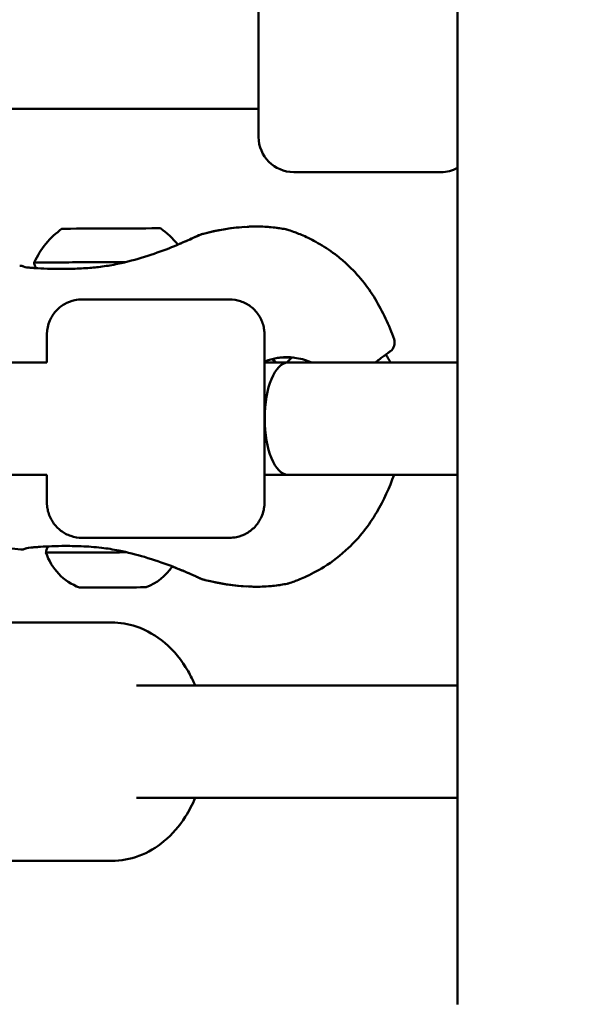
# Model space of a CAD drawing. Units: millimetres. Extents: x -17379 to 14963, y 0 to 12337.
# Drawn here: x 8899 to 8980, y 6241 to 6381 of the extents above; entities that cross this region are included whole.
import ezdxf

# ---------------------------------------------------------------- set-up
doc = ezdxf.new("R2010")
doc.units = ezdxf.units.MM
doc.layers.add('MD_Visible', color=7, linetype='Continuous', lineweight=50)
doc.styles.get("Standard").update_dxf_attribs({"font": 'TT0246M.TTF'})
doc.dimstyles.new('ISO-25', dxfattribs={"dimtxt": 180, "dimasz": 120, "dimexe": 1.25, "dimexo": 0.625, "dimgap": 60, "dimtad": 1, "dimdec": 0, "dimlfac": 0.1, "dimrnd": 5, "dimtxsty": 'Standard', "dimcen": 0, "dimse1": 1, "dimse2": 1, "dimclrt": 256, "dimadec": 0, "dimazin": 0, "dimtfac": 1, "dimtdec": 0, "dimtmove": 1, "dimatfit": 3, "dimfxl": 1, "dimarcsym": 0})

# ---------------------------------------------------------------- blocks, each defined once
blk = doc.blocks.new('CustomObjectsInViewport6_0')
at = {"layer": 'MD_Visible', "extrusion": (0, 1, 0)}
for p, q in [((11147.36, 5651.3), (11147.36, 5400.66)), ((11119.01, 5524.38), (11119.01, 5548.38)), ((11119.01, 5528.38), (10724.01, 5528.38)), ((11145.01, 5519.38), (11124.01, 5519.38)), ((11114.84, 5501.21), (11093.84, 5501.21)), ((10990.54, 5492.21), (11088.84, 5492.21)), ((11119.85, 5492.21), (11123.14, 5492.21)), ((11121.45, 5492.21), (11120.95, 5492.71)), ((11121.46, 5492.21), (11120.96, 5492.71)), ((11121.49, 5492.21), (11120.98, 5492.72)), ((11121.48, 5492.21), (11120.98, 5492.71)), ((11123.04, 5492.21), (11123.76, 5492.94)), ((11123.16, 5492.21), (11147.36, 5492.21)), ((11022.13, 5476.21), (11088.84, 5476.21)), ((11119.85, 5476.21), (11123.14, 5476.21)), ((11123.16, 5476.21), (11147.36, 5476.21)), ((11114.84, 5467.21), (11093.84, 5467.21)), ((11098.05, 5455.12), (11083.17, 5455.12)), ((11101.59, 5446.12), (11147.36, 5446.12)), ((11101.59, 5430.12), (11147.36, 5430.12)), ((11098.05, 5421.12), (11083.17, 5421.12))]:
    blk.add_line(p, q, dxfattribs=at)
at = {"layer": 'MD_Visible', "extrusion": (2.21834e-16, -1.40871e-51, -1)}
blk.add_arc((-11124.01, 5524.38), 5, 270, 0, dxfattribs=at)
at = {"layer": 'MD_Visible', "extrusion": (2.21834e-16, -6.79229e-43, -1)}
blk.add_arc((-11145.01, 5524.38), 5, 241.9633, 270, dxfattribs=at)
at = {"layer": 'MD_Visible', "extrusion": (2.21834e-16, 6.47933e-28, -1)}
blk.add_arc((-11097.95, 5501.52), 12, 24.4679, 54.6486, dxfattribs=at)
at = {"layer": 'MD_Visible', "extrusion": (2.21834e-16, -6.58288e-28, -1)}
blk.add_arc((-11098.15, 5501.52), 12, 124.8567, 141.2599, dxfattribs=at)
at = {"layer": 'MD_Visible', "extrusion": (2.21834e-16, -9.5345e-44, -1)}
blk.add_arc((-11136.9, 5495.04), 1.5, 160.3178, 233.302, dxfattribs=at)
at = {"layer": 'MD_Visible', "extrusion": (2.21834e-16, 7.68639e-31, -1)}
blk.add_ellipse((11098.01, 5511.33), major_axis=(-7, -0.03), ratio=0.000004, start_param=-1.570796, end_param=4.712389, dxfattribs=at)
at = {"layer": 'MD_Visible', "extrusion": (2.21834e-16, 5.71231e-31, -1)}
blk.add_ellipse((11095.27, 5511.32), major_axis=(-0.7, -0.003), ratio=0.000004, start_param=4.321567, end_param=6.283185, dxfattribs=at)
at = {"layer": 'MD_Visible', "extrusion": (2.21834e-16, -4.12149e-32, -1)}
for centre, start_param, end_param in [((11095.27, 5511.32), 0.917767, 1.959811), ((11098.01, 5511.33), 3.274369, 6.148601)]:
    blk.add_ellipse(centre, major_axis=(-0.7, -0.003), ratio=0.000004, start_param=start_param, end_param=end_param, dxfattribs=at)
at = {"layer": 'MD_Visible'}
for centre, major_axis, ratio, start_param, end_param in [((11094.05, 5511.32), (-1.3, -0.01), 0.000004, 2.228979, 3.141593), ((11096.03, 5511.32), (-1.3, -0.01), 0.000004, 1.181782, 3.008816), ((11096.03, 5511.32), (-1.3, -0.01), 0.000004, 3.276177, 5.103211), ((11099.99, 5511.34), (-1.3, -0.01), 0.000004, 0.134584, 1.961619), ((11099.99, 5511.34), (-1.3, -0.01), 0.000004, 4.323374, 6.150409), ((11101.97, 5511.35), (-1.3, -0.01), 0.000004, 0, 0.914421), ((11122.6, 5509.75), (0.95, 1.16), 0.999999, 0.380029, 0.500609), ((11122.6, 5509.75), (0.95, 1.16), 0.999999, 0.284468, 0.284696), ((11136.9, 5495.04), (-0.9, 1.2), 0.9977, 3.133709, 3.141593), ((11098.21, 5465.13), (-9.5, -0.04), 0.000004, 0, 1.785206), ((11098.23, 5460.13), (-4.75, -0.02), 0.000004, 0.00001, 3.141582)]:
    blk.add_ellipse(centre, major_axis=major_axis, ratio=ratio, start_param=start_param, end_param=end_param, dxfattribs=at)
at = {"layer": 'MD_Visible', "extrusion": (2.21834e-16, -2.38623e-31, -1)}
blk.add_ellipse((11098.01, 5511.33), major_axis=(-0.7, -0.003), ratio=0.000004, start_param=0.132776, end_param=3.007008, dxfattribs=at)
at = {"layer": 'MD_Visible', "extrusion": (2.21834e-16, 1.14246e-30, -1)}
blk.add_ellipse((11100.75, 5511.34), major_axis=(-0.7, -0.003), ratio=0.000004, start_param=1.179974, end_param=2.228979, dxfattribs=at)
at = {"layer": 'MD_Visible', "extrusion": (2.21834e-16, 1.768e-31, -1)}
blk.add_ellipse((11100.75, 5511.34), major_axis=(-0.7, -0.003), ratio=0.000004, start_param=3.141593, end_param=5.101404, dxfattribs=at)
at = {"layer": 'MD_Visible', "extrusion": (2.21834e-16, 1.33948e-30, -1)}
blk.add_ellipse((11100.75, 5511.34), major_axis=(-0.7, -0.003), ratio=0.000004, start_param=4.050846, end_param=4.054206, dxfattribs=at)
at = {"layer": 'MD_Visible', "extrusion": (2.21834e-16, 1.16268e-30, -1)}
blk.add_ellipse((11098.03, 5506.53), major_axis=(-11, -0.05), ratio=0.000004, start_param=4.527469, end_param=6.283187, dxfattribs=at)
at = {"layer": 'MD_Visible', "extrusion": (3.19582e-16, -4.58246e-29, -1)}
for start_param, end_param in [(1.570796, 3.138548), (0.003045, 1.570796)]:
    blk.add_ellipse((11123.18, 5484.21), major_axis=(0, -8), ratio=0.41331, start_param=start_param, end_param=end_param, dxfattribs=at)
at = {"layer": 'MD_Visible', "extrusion": (2.21834e-16, 1.07294e-30, -1)}
blk.add_ellipse((11122.24, 5492.94), major_axis=(-1.5, -0.01), ratio=0.000004, start_param=3.441747, end_param=4.639187, dxfattribs=at)
at = {"layer": 'MD_Visible', "extrusion": (2.21834e-16, 4.80905e-31, -1)}
blk.add_ellipse((11122.26, 5492.94), major_axis=(-1.5, -0.01), ratio=0.000004, start_param=3.441746, end_param=4.65506, dxfattribs=at)
at = {"layer": 'MD_Visible', "extrusion": (2.21834e-16, 5.74505e-31, -1)}
blk.add_ellipse((11122.27, 5492.94), major_axis=(-1.5, -0.01), ratio=0.000004, start_param=3.441746, end_param=4.662062, dxfattribs=at)
at = {"layer": 'MD_Visible', "extrusion": (2.21834e-16, 1.08295e-30, -1)}
blk.add_ellipse((11122.23, 5492.94), major_axis=(-1.5, -0.01), ratio=0.000004, start_param=3.441747, end_param=4.632173, dxfattribs=at)
at = {"layer": 'MD_Visible', "extrusion": (2.67965e-16, -2.01992e-29, -1)}
for start_param, end_param in [(1.570796, 1.573841), (4.709344, 4.712389)]:
    blk.add_ellipse((11123.14, 5484.21), major_axis=(-8.01, 0), ratio=0.999097, start_param=start_param, end_param=end_param, dxfattribs=at)
at = {"layer": 'MD_Visible', "extrusion": (1.75799e-16, 2.55569e-29, -1)}
blk.add_ellipse((11123.14, 5484.21), major_axis=(0, 8), ratio=0.999096, start_param=0.00104, end_param=0.001776, dxfattribs=at)
at = {"layer": 'MD_Visible', "extrusion": (2.21834e-16, -6.59685e-29, -1)}
blk.add_ellipse((11096.31, 5467.6), major_axis=(-2.35, 7.65), ratio=1, start_param=3.800986, end_param=4.692265, dxfattribs=at)
at = {"layer": 'MD_Visible', "extrusion": (2.21834e-16, 1.46284e-28, -1)}
blk.add_ellipse((11130.8, 5466.85), major_axis=(-1.03, 1.09), ratio=0.114337, start_param=3.141593, end_param=3.141832, dxfattribs=at)
at = {"layer": 'MD_Visible', "extrusion": (2.21834e-16, -5.42342e-30, -1)}
blk.add_ellipse((11100.09, 5467.61), major_axis=(2.33, 7.65), ratio=1, start_param=1.87216, end_param=2.476842, dxfattribs=at)
at = {"layer": 'MD_Visible', "extrusion": (2.21834e-16, -1.05633e-29, -1)}
blk.add_ellipse((11100.09, 5467.61), major_axis=(2.33, 7.65), ratio=1, start_param=1.868842, end_param=1.868847, dxfattribs=at)
at = {"layer": 'MD_Visible', "extrusion": (2.21834e-16, 2.71541e-29, -1)}
blk.add_ellipse((11122.8, 5462.13), major_axis=(0.89, 1.21), ratio=0.999999, start_param=2.19771, end_param=2.318811, dxfattribs=at)
at = {"layer": 'MD_Visible', "extrusion": (2.21834e-16, 2.08925e-29, -1)}
blk.add_ellipse((11122.8, 5462.13), major_axis=(0.89, 1.21), ratio=0.999999, start_param=2.101647, end_param=2.101909, dxfattribs=at)
at = {"layer": 'MD_Visible'}
for points in [[(11111.16, 5510.59), (11113.2, 5511.11), (11115.3, 5511.47), (11117.4, 5511.58)], [(11111.16, 5510.59), (11113.07, 5511.08), (11115.03, 5511.42), (11116.99, 5511.55)], [(11110.92, 5510.52), (11111, 5510.54), (11111.08, 5510.56), (11111.16, 5510.58)], [(11111.16, 5510.59), (11111.16, 5510.59), (11111.16, 5510.59), (11111.16, 5510.59)], [(11131.31, 5506.49), (11131.31, 5506.49), (11131.31, 5506.49), (11131.31, 5506.49)], [(11137.8, 5492.21), (11137.6, 5492.6), (11137.38, 5492.98), (11137.14, 5493.35)], [(11122.86, 5492.97), (11122.93, 5492.97), (11122.99, 5492.97), (11123.05, 5492.97)], [(11122.97, 5492.97), (11122.99, 5492.97), (11123.02, 5492.97), (11123.04, 5492.97)], [(11122.98, 5492.97), (11123, 5492.97), (11123.01, 5492.97), (11123.02, 5492.97)], [(11123.02, 5492.97), (11123.01, 5492.97), (11123.01, 5492.97), (11123.01, 5492.97)], [(11123.03, 5492.97), (11123.02, 5492.97), (11123.02, 5492.97), (11123.02, 5492.97)], [(11123.03, 5492.97), (11123.05, 5492.97), (11123.07, 5492.97), (11123.08, 5492.97)], [(11123.05, 5492.97), (11123.05, 5492.97), (11123.05, 5492.97), (11123.05, 5492.97)], [(11123.06, 5492.97), (11123.06, 5492.97), (11123.06, 5492.97), (11123.06, 5492.97)], [(11123.7, 5492.94), (11123.74, 5492.94), (11123.76, 5492.94), (11123.76, 5492.94)], [(11124, 5492.91), (11124.03, 5492.91), (11124.05, 5492.91), (11124.08, 5492.91)], [(11085.14, 5465.54), (11080.54, 5465.99), (11075.93, 5466.3), (11071.32, 5466.53)], [(11111.37, 5461.2), (11111.29, 5461.22), (11111.21, 5461.24), (11111.13, 5461.26)], [(11111.38, 5461.19), (11111.38, 5461.19), (11111.38, 5461.19), (11111.38, 5461.19)], [(11117.57, 5460.26), (11115.49, 5460.35), (11113.4, 5460.69), (11111.38, 5461.19)], [(11117.25, 5460.27), (11115.27, 5460.39), (11113.3, 5460.72), (11111.38, 5461.19)]]:
    blk.add_open_spline(points, degree=3, dxfattribs=at)
for points, knots in [([(11122.86, 5511.22), (11122.57, 5511.28), (11122.28, 5511.33), (11121.98, 5511.37), (11121.87, 5511.39), (11121.77, 5511.41), (11121.66, 5511.42), (11121.63, 5511.42), (11121.6, 5511.43), (11121.58, 5511.43), (11121.24, 5511.47), (11120.9, 5511.51), (11120.56, 5511.54), (11120.43, 5511.55), (11120.31, 5511.56), (11120.18, 5511.56), (11119.79, 5511.59), (11119.39, 5511.6), (11118.99, 5511.61), (11118.91, 5511.61), (11118.83, 5511.61), (11118.76, 5511.61), (11118.5, 5511.61), (11118.25, 5511.61), (11118, 5511.6), (11117.8, 5511.6), (11117.6, 5511.59), (11117.4, 5511.58)], [0.000003, 0.000003, 0.000003, 0.000003, 0.0790822, 0.0790822, 0.0790822, 0.1072592, 0.1072592, 0.1072592, 0.1147647, 0.1147647, 0.1147647, 0.2043685, 0.2043685, 0.2043685, 0.2371637, 0.2371637, 0.2371637, 0.3401991, 0.3401991, 0.3401991, 0.3602287, 0.3602287, 0.3602287, 0.4253543, 0.4253543, 0.4253543, 0.4764262, 0.4764262, 0.4764262, 0.4764262]), ([(11098.91, 5506.28), (11100.23, 5506.56), (11101.54, 5506.91), (11104, 5507.68), (11105.18, 5508.1), (11107.3, 5508.93), (11108.26, 5509.34), (11109.34, 5509.82), (11109.65, 5509.96), (11110.39, 5510.31), (11110.72, 5510.46), (11110.8, 5510.49), (11110.81, 5510.49), (11110.81, 5510.49), (11110.81, 5510.49), (11110.81, 5510.49), (11110.81, 5510.49), (11110.81, 5510.49), (11110.81, 5510.49), (11110.81, 5510.49), (11110.81, 5510.49), (11110.81, 5510.49)], [0, 0, 0, 0, 0.407344, 0.407344, 0.831383, 0.831383, 1.283731, 1.283731, 1.502588, 1.502588, 1.924306, 1.924306, 1.937153, 1.937153, 1.939561, 1.939561, 1.940819, 1.940819, 1.945849, 1.945849, 1.947438, 1.947438, 1.947438, 1.947438]), ([(11107.51, 5509.03), (11108.05, 5509.26), (11108.54, 5509.47), (11109.32, 5509.82), (11109.63, 5509.96), (11110.38, 5510.31), (11110.69, 5510.45), (11110.82, 5510.49), (11110.82, 5510.49), (11110.84, 5510.5), (11110.84, 5510.5), (11110.85, 5510.5), (11110.86, 5510.5), (11110.87, 5510.51), (11110.88, 5510.51), (11110.89, 5510.51), (11110.89, 5510.52), (11110.9, 5510.52), (11110.91, 5510.52), (11110.92, 5510.52)], [1.0239733, 1.0239733, 1.0239733, 1.0239733, 1.280737, 1.280737, 1.4997816, 1.4997816, 1.9220803, 1.9220803, 1.947236, 1.947236, 1.9598608, 1.9598608, 1.9664382, 1.9664382, 1.9701592, 1.9701592, 1.9722778, 1.9722778, 1.9745022, 1.9745022, 1.9745022, 1.9745022]), ([(11123.04, 5511.18), (11123.04, 5511.18), (11123.04, 5511.18), (11123.05, 5511.18), (11123.06, 5511.18), (11123.09, 5511.17), (11123.13, 5511.15), (11123.34, 5511.09), (11123.61, 5511), (11124.41, 5510.71), (11124.96, 5510.5), (11126.24, 5509.92), (11126.98, 5509.54), (11128.55, 5508.62), (11129.4, 5508.05), (11130.71, 5507.03), (11131.19, 5506.62), (11131.65, 5506.19)], [0.080678, 0.080678, 0.080678, 0.080678, 0.098641, 0.098641, 0.127083, 0.127083, 0.21249, 0.21249, 0.471073, 0.471073, 0.762277, 0.762277, 1.062072, 1.062072, 1.380771, 1.380771, 1.571576, 1.571576, 1.571576, 1.571576]), ([(11084.96, 5506.01), (11085.07, 5506.03), (11085.18, 5506.02), (11085.34, 5505.98), (11085.39, 5505.97), (11085.46, 5505.94), (11085.48, 5505.93), (11085.51, 5505.92), (11085.52, 5505.91), (11085.53, 5505.91), (11085.54, 5505.9), (11085.55, 5505.9), (11085.55, 5505.9), (11085.56, 5505.89), (11085.56, 5505.89), (11085.57, 5505.89), (11085.57, 5505.89), (11085.57, 5505.88)], [0, 0, 0, 0, 0.03234098, 0.03234098, 0.04834979, 0.04834979, 0.05519438, 0.05519438, 0.05856819, 0.05856819, 0.06019331, 0.06019331, 0.062502, 0.062502, 0.06451501, 0.06451501, 0.06673439, 0.06673439, 0.06673439, 0.06673439]), ([(11084.96, 5506.01), (11084.96, 5506.01), (11084.96, 5506.01), (11084.96, 5506.01), (11084.96, 5506.01), (11084.96, 5506.01), (11084.96, 5506.01)], [0.021685557173, 0.021685557173, 0.021685557173, 0.021685557173, 0.0216870407, 0.0216870407, 0.0216870407, 0.02168781139, 0.02168781139, 0.02168781139, 0.02168781139]), ([(11085.57, 5505.89), (11085.57, 5505.89), (11085.58, 5505.88), (11085.65, 5505.86), (11085.78, 5505.82), (11086.11, 5505.77), (11086.28, 5505.75), (11086.59, 5505.72), (11086.72, 5505.71), (11086.91, 5505.7), (11086.96, 5505.7), (11087.17, 5505.68), (11087.35, 5505.67), (11088.07, 5505.63), (11088.71, 5505.6), (11089.93, 5505.57), (11090.48, 5505.56), (11091.21, 5505.56), (11091.37, 5505.56), (11091.78, 5505.57), (11092.03, 5505.57), (11093.05, 5505.59), (11093.86, 5505.63), (11095.35, 5505.74), (11096.04, 5505.81), (11097.45, 5506), (11098.19, 5506.13), (11098.91, 5506.28)], [0.16447, 0.16447, 0.16447, 0.16447, 0.271743, 0.271743, 0.466964, 0.466964, 0.607273, 0.607273, 0.690883, 0.690883, 0.722218, 0.722218, 0.816288, 0.816288, 1.100027, 1.100027, 1.306963, 1.306963, 1.364704, 1.364704, 1.451333, 1.451333, 1.712089, 1.712089, 1.924501, 1.924501, 2.145557, 2.145557, 2.145557, 2.145557]), ([(11087.35, 5505.67), (11087.33, 5505.7), (11087.3, 5505.73), (11087.2, 5505.87), (11087.14, 5505.98), (11087.05, 5506.23), (11087.03, 5506.36), (11087.03, 5506.49)], [3.35158911, 3.35158911, 3.35158911, 3.35158911, 3.3639727, 3.3639727, 3.40220966, 3.40220966, 3.44091983, 3.44091983, 3.44091983, 3.44091983]), ([(11131.65, 5506.19), (11133.19, 5504.77), (11134.52, 5503.09), (11136.72, 5499.48), (11137.6, 5497.53), (11138.32, 5495.54)], [0, 0, 0, 0, 0.63203, 0.63203, 1.266758, 1.266758, 1.266758, 1.266758]), ([(11088.84, 5492.21), (11088.84, 5492.45), (11088.84, 5492.67), (11088.84, 5493.77), (11088.84, 5494.52), (11088.84, 5495.62), (11088.84, 5495.97), (11088.84, 5496.21), (11088.84, 5496.23), (11088.84, 5496.34), (11088.85, 5496.35), (11088.85, 5496.38), (11088.85, 5496.4), (11088.85, 5496.46), (11088.85, 5496.5), (11088.86, 5496.57), (11088.86, 5496.61), (11088.87, 5496.71), (11088.87, 5496.77), (11088.9, 5496.97), (11088.92, 5497.11), (11089.02, 5497.58), (11089.13, 5497.91), (11089.47, 5498.7), (11089.76, 5499.15), (11090.46, 5499.93), (11090.88, 5500.28), (11091.8, 5500.81), (11092.31, 5501), (11093.16, 5501.18), (11093.5, 5501.21), (11093.84, 5501.21)], [3.495333, 3.495333, 3.495333, 3.495333, 3.589228, 3.589228, 3.972171, 3.972171, 4.35608, 4.35608, 4.458104, 4.458104, 4.469856, 4.469856, 4.481781, 4.481781, 4.495008, 4.495008, 4.506693, 4.506693, 4.526028, 4.526028, 4.567823, 4.567823, 4.670331, 4.670331, 4.826253, 4.826253, 4.985598, 4.985598, 5.144913, 5.144913, 5.247043, 5.247043, 5.247043, 5.247043]), ([(11114.84, 5501.21), (11115.38, 5501.21), (11115.93, 5501.12), (11116.95, 5500.78), (11117.43, 5500.53), (11118.28, 5499.89), (11118.65, 5499.5), (11119.26, 5498.62), (11119.49, 5498.13), (11119.72, 5497.37), (11119.77, 5497.11), (11119.82, 5496.76), (11119.82, 5496.66), (11119.83, 5496.54), (11119.83, 5496.52), (11119.84, 5496.48), (11119.84, 5496.46), (11119.84, 5496.41), (11119.84, 5496.39), (11119.84, 5496.36), (11119.84, 5496.34), (11119.84, 5496.31), (11119.84, 5496.29), (11119.84, 5496.25), (11119.84, 5496.22), (11119.85, 5496.12), (11119.85, 5496.03), (11119.85, 5495.69), (11119.85, 5495.41), (11119.85, 5494.48), (11119.85, 5493.7), (11119.85, 5491.88), (11119.85, 5490.82), (11119.85, 5488.55), (11119.85, 5487.3), (11119.85, 5484.78), (11119.85, 5483.47), (11119.85, 5480.96), (11119.85, 5479.72), (11119.85, 5477.46), (11119.85, 5476.42), (11119.85, 5474.65), (11119.85, 5473.91), (11119.85, 5472.81), (11119.85, 5472.45), (11119.84, 5472.22), (11119.84, 5472.2), (11119.84, 5472.09), (11119.84, 5472.08), (11119.84, 5472.04), (11119.84, 5472.02), (11119.84, 5471.97), (11119.84, 5471.93), (11119.83, 5471.86), (11119.83, 5471.82), (11119.82, 5471.72), (11119.81, 5471.66), (11119.79, 5471.46), (11119.76, 5471.32), (11119.67, 5470.85), (11119.56, 5470.52), (11119.21, 5469.73), (11118.93, 5469.28), (11118.23, 5468.5), (11117.81, 5468.15), (11116.89, 5467.62), (11116.38, 5467.43), (11115.53, 5467.25), (11115.18, 5467.21), (11114.84, 5467.21)], [0, 0, 0, 0, 0.162147, 0.162147, 0.321365, 0.321365, 0.480687, 0.480687, 0.64, 0.64, 0.718588, 0.718588, 0.747953, 0.747953, 0.756246, 0.756246, 0.763371, 0.763371, 0.774734, 0.774734, 0.787051, 0.787051, 0.808473, 0.808473, 0.863675, 0.863675, 1.029366, 1.029366, 1.278363, 1.278363, 1.67454, 1.67454, 2.058253, 2.058253, 2.44117, 2.44117, 2.823869, 2.823869, 3.206522, 3.206522, 3.589228, 3.589228, 3.972171, 3.972171, 4.35608, 4.35608, 4.458104, 4.458104, 4.469856, 4.469856, 4.481781, 4.481781, 4.495008, 4.495008, 4.506693, 4.506693, 4.526028, 4.526028, 4.567823, 4.567823, 4.670331, 4.670331, 4.826253, 4.826253, 4.985598, 4.985598, 5.144913, 5.144913, 5.247043, 5.247043, 5.247043, 5.247043]), ([(11137.79, 5493.83), (11137.69, 5493.76), (11137.58, 5493.67), (11137.35, 5493.5), (11137.26, 5493.44), (11137.05, 5493.28), (11136.93, 5493.19), (11136.61, 5492.95), (11136.41, 5492.8), (11136.01, 5492.51), (11135.86, 5492.4), (11135.66, 5492.26), (11135.63, 5492.24), (11135.6, 5492.21)], [0, 0, 0, 0, 0.00537205, 0.00537205, 0.00805808, 0.00805808, 0.0107441, 0.0107441, 0.01343013, 0.01343013, 0.01477314, 0.01477314, 0.01500833, 0.01500833, 0.01500833, 0.01500833]), ([(11123.06, 5492.97), (11122.99, 5492.97), (11122.92, 5492.97), (11122.68, 5492.96), (11122.51, 5492.95), (11122.17, 5492.92), (11122, 5492.9), (11121.73, 5492.87), (11121.63, 5492.85), (11121.4, 5492.81), (11121.28, 5492.78), (11121.02, 5492.73), (11120.89, 5492.69), (11120.63, 5492.62), (11120.5, 5492.59), (11120.22, 5492.49), (11120.05, 5492.44), (11119.88, 5492.37), (11119.87, 5492.36), (11119.85, 5492.36)], [0.008643937, 0.008643937, 0.008643937, 0.008643937, 0.008855815, 0.008855815, 0.009375271, 0.009375271, 0.00989188, 0.00989188, 0.010202609, 0.010202609, 0.010590573, 0.010590573, 0.010992134, 0.010992134, 0.011393694, 0.011393694, 0.011911144, 0.011911144, 0.011958968, 0.011958968, 0.011958968, 0.011958968]), ([(11122.47, 5492.95), (11122.6, 5492.96), (11122.72, 5492.96), (11123.03, 5492.97), (11123.2, 5492.97), (11123.46, 5492.96), (11123.58, 5492.95), (11123.67, 5492.95), (11123.69, 5492.94), (11123.7, 5492.94)], [-0.6597406, -0.6597406, -0.6597406, -0.6597406, -0.6234846, -0.6234846, -0.5669119, -0.5669119, -0.5103876, -0.5103876, -0.4974219, -0.4974219, -0.4974219, -0.4974219]), ([(11123.76, 5492.94), (11123.78, 5492.93), (11123.8, 5492.93), (11124.21, 5492.89), (11124.6, 5492.83), (11125.36, 5492.65), (11125.73, 5492.54), (11126.25, 5492.35), (11126.41, 5492.28), (11126.56, 5492.21)], [0.011863989, 0.011863989, 0.011863989, 0.011863989, 0.011922448, 0.011922448, 0.013114693, 0.013114693, 0.014306938, 0.014306938, 0.014822503, 0.014822503, 0.014822503, 0.014822503]), ([(11093.84, 5467.21), (11093.3, 5467.21), (11092.76, 5467.3), (11091.74, 5467.65), (11091.26, 5467.9), (11090.41, 5468.54), (11090.03, 5468.93), (11089.43, 5469.81), (11089.2, 5470.3), (11088.97, 5471.06), (11088.92, 5471.32), (11088.87, 5471.67), (11088.86, 5471.77), (11088.85, 5471.88), (11088.85, 5471.91), (11088.85, 5471.95), (11088.85, 5471.97), (11088.85, 5472.01), (11088.85, 5472.04), (11088.85, 5472.07), (11088.85, 5472.09), (11088.84, 5472.12), (11088.84, 5472.14), (11088.84, 5472.18), (11088.84, 5472.2), (11088.84, 5472.3), (11088.84, 5472.4), (11088.84, 5472.73), (11088.84, 5473.02), (11088.84, 5473.95), (11088.84, 5474.72), (11088.84, 5475.83), (11088.84, 5476.02), (11088.84, 5476.21)], [0, 0, 0, 0, 0.162147, 0.162147, 0.321365, 0.321365, 0.480687, 0.480687, 0.64, 0.64, 0.718588, 0.718588, 0.747953, 0.747953, 0.756246, 0.756246, 0.763371, 0.763371, 0.774734, 0.774734, 0.787051, 0.787051, 0.808473, 0.808473, 0.863675, 0.863675, 1.029366, 1.029366, 1.278363, 1.278363, 1.67454, 1.67454, 1.752126, 1.752126, 1.752126, 1.752126]), ([(11138.31, 5476.21), (11137.65, 5474.37), (11136.84, 5472.56), (11134.75, 5469), (11133.4, 5467.24), (11131.83, 5465.76)], [0.027198, 0.027198, 0.027198, 0.027198, 0.615627, 0.615627, 1.266682, 1.266682, 1.266682, 1.266682]), ([(11085.75, 5465.67), (11085.75, 5465.67), (11085.74, 5465.67), (11085.74, 5465.67), (11085.74, 5465.67), (11085.72, 5465.66), (11085.72, 5465.66), (11085.69, 5465.64), (11085.67, 5465.64), (11085.62, 5465.61), (11085.58, 5465.59), (11085.48, 5465.56), (11085.41, 5465.55), (11085.27, 5465.53), (11085.21, 5465.53), (11085.14, 5465.54)], [2.0755758, 2.0755758, 2.0755758, 2.0755758, 2.07658851, 2.07658851, 2.07970221, 2.07970221, 2.08283523, 2.08283523, 2.08911178, 2.08911178, 2.10148874, 2.10148874, 2.12207538, 2.12207538, 2.14201644, 2.14201644, 2.14201644, 2.14201644]), ([(11099.08, 5465.39), (11098.27, 5465.56), (11097.44, 5465.69), (11095.64, 5465.9), (11094.67, 5465.97), (11093.42, 5466.02), (11093.11, 5466.03), (11092.34, 5466.04), (11091.88, 5466.05), (11090.12, 5466.04), (11088.9, 5465.99), (11087.73, 5465.92), (11087.52, 5465.9), (11087.26, 5465.88), (11087.19, 5465.88), (11086.92, 5465.86), (11086.73, 5465.84), (11086.07, 5465.77), (11085.78, 5465.69), (11085.74, 5465.67), (11085.74, 5465.67), (11085.74, 5465.67)], [0, 0, 0, 0, 0.248657, 0.248657, 0.551837, 0.551837, 0.655669, 0.655669, 0.811524, 0.811524, 1.285088, 1.285088, 1.393283, 1.393283, 1.433824, 1.433824, 1.555594, 1.555594, 1.927266, 1.927266, 1.980133, 1.980133, 1.980133, 1.980133]), ([(11088.71, 5465.09), (11088.71, 5465.22), (11088.73, 5465.35), (11088.81, 5465.6), (11088.87, 5465.71), (11088.99, 5465.88), (11089.05, 5465.94), (11089.1, 5465.99)], [0, 0, 0, 0, 0.0389154, 0.0389154, 0.0771274, 0.0771274, 0.1003314, 0.1003314, 0.1003314, 0.1003314]), ([(11111.02, 5461.29), (11111.02, 5461.29), (11111.02, 5461.29), (11111.02, 5461.29), (11111.02, 5461.29), (11111.02, 5461.29), (11111.02, 5461.29), (11111.01, 5461.29), (11111.01, 5461.29), (11110.99, 5461.3), (11110.97, 5461.31), (11110.88, 5461.34), (11110.77, 5461.39), (11110.3, 5461.6), (11109.78, 5461.84), (11108.36, 5462.46), (11107.44, 5462.85), (11105.31, 5463.65), (11104.07, 5464.08), (11101.59, 5464.82), (11100.34, 5465.14), (11099.08, 5465.39)], [0.134961, 0.134961, 0.134961, 0.134961, 0.142291, 0.142291, 0.144436, 0.144436, 0.15087, 0.15087, 0.170175, 0.170175, 0.228105, 0.228105, 0.402273, 0.402273, 0.821771, 0.821771, 1.252622, 1.252622, 1.695985, 1.695985, 2.082455, 2.082455, 2.082455, 2.082455]), ([(11131.83, 5465.76), (11130.73, 5464.73), (11129.52, 5463.81), (11127.37, 5462.46), (11126.39, 5461.96), (11124.92, 5461.29), (11124.36, 5461.08), (11123.58, 5460.8), (11123.34, 5460.73), (11123.26, 5460.7), (11123.26, 5460.7), (11123.26, 5460.7)], [0.000166, 0.000166, 0.000166, 0.000166, 0.453013, 0.453013, 0.840719, 0.840719, 1.158071, 1.158071, 1.455864, 1.455864, 1.487804, 1.487804, 1.487804, 1.487804]), ([(11111.13, 5461.26), (11111.12, 5461.26), (11111.12, 5461.26), (11111.1, 5461.26), (11111.09, 5461.27), (11111.08, 5461.27), (11111.08, 5461.27), (11111.07, 5461.27), (11111.07, 5461.27), (11111.06, 5461.28), (11111.05, 5461.28), (11111.04, 5461.28), (11111.03, 5461.28), (11111, 5461.3), (11110.97, 5461.31), (11110.8, 5461.37), (11110.59, 5461.46), (11109.85, 5461.8), (11109.14, 5462.12), (11107.78, 5462.69), (11107.27, 5462.9), (11106.71, 5463.11)], [0, 0, 0, 0, 0.002021, 0.002021, 0.005749, 0.005749, 0.008752, 0.008752, 0.01329, 0.01329, 0.02312, 0.02312, 0.052568, 0.052568, 0.14093, 0.14093, 0.407155, 0.407155, 0.862623, 0.862623, 1.09868, 1.09868, 1.09868, 1.09868]), ([(11123.08, 5460.66), (11122.79, 5460.6), (11122.49, 5460.55), (11122.2, 5460.5), (11122.09, 5460.48), (11121.99, 5460.47), (11121.88, 5460.45), (11121.85, 5460.45), (11121.82, 5460.44), (11121.8, 5460.44), (11121.46, 5460.39), (11121.12, 5460.35), (11120.78, 5460.32), (11120.65, 5460.31), (11120.53, 5460.3), (11120.4, 5460.29), (11120.01, 5460.27), (11119.61, 5460.25), (11119.21, 5460.24), (11119.13, 5460.24), (11119.06, 5460.24), (11118.98, 5460.23), (11118.73, 5460.23), (11118.47, 5460.23), (11118.22, 5460.24), (11118.01, 5460.24), (11117.81, 5460.25), (11117.61, 5460.26), (11117.6, 5460.26), (11117.59, 5460.26), (11117.57, 5460.26)], [0.000003, 0.000003, 0.000003, 0.000003, 0.0790822, 0.0790822, 0.0790822, 0.1072592, 0.1072592, 0.1072592, 0.1147647, 0.1147647, 0.1147647, 0.2043685, 0.2043685, 0.2043685, 0.2371637, 0.2371637, 0.2371637, 0.3401991, 0.3401991, 0.3401991, 0.3602287, 0.3602287, 0.3602287, 0.4253543, 0.4253543, 0.4253543, 0.4774232, 0.4774232, 0.4774232, 0.4801391, 0.4801391, 0.4801391, 0.4801391]), ([(11109.97, 5446.12), (11109.67, 5446.83), (11109.33, 5447.53), (11108.08, 5449.71), (11106.98, 5451.09), (11104.45, 5453.23), (11103.07, 5454.05), (11100.43, 5454.92), (11099.24, 5455.12), (11098.05, 5455.12)], [4.059462, 4.059462, 4.059462, 4.059462, 4.211359, 4.211359, 4.558274, 4.558274, 4.868555, 4.868555, 5.098651, 5.098651, 5.098651, 5.098651]), ([(11098.05, 5421.12), (11099.38, 5421.12), (11100.72, 5421.37), (11103.26, 5422.32), (11104.46, 5423.04), (11106.72, 5424.91), (11107.73, 5426.1), (11109.11, 5428.27), (11109.58, 5429.18), (11109.97, 5430.12)], [1.957058, 1.957058, 1.957058, 1.957058, 2.214469, 2.214469, 2.48661, 2.48661, 2.795357, 2.795357, 2.996247, 2.996247, 2.996247, 2.996247])]:
    blk.add_open_spline(points, degree=3, knots=knots, dxfattribs=at)
blk = doc.blocks.new('*D28')
at = {"color": 0, "lineweight": -2, "transparency": 16777216}
blk.add_line((6697.29, 11406.22), (14437.55, 11406.22), dxfattribs=at)
at = {"color": 0, "transparency": 16777216}
for points in [[(6697.29, 11426.22), (6697.29, 11386.22), (6577.29, 11406.22)], [(14437.55, 11426.22), (14437.55, 11386.22), (14557.55, 11406.22)]]:
    blk.add_solid(points, dxfattribs=at)
at = {"layer": 'Defpoints', "color": 0, "transparency": 16777216}
for p in [(14557.55, 11406.22), (14557.55, 5944.78), (6577.29, 5924.19)]:
    blk.add_point(p, dxfattribs=at)
at = {"transparency": 16777216, "insert": (10567.42, 11558.39), "char_height": 180, "attachment_point": 5}
blk.add_mtext('800', dxfattribs=at)

msp = doc.modelspace()

# ---------------------------------------------------------------- block references
at = {"layer": 'MD_Visible'}
msp.add_blockref('CustomObjectsInViewport6_0', (-2185.84, 840.07), dxfattribs=at)

# ---------------------------------------------------------------- dimensions: what is measured, and where the dimension line sits
dim = msp.add_linear_dim(base=(14557.55, 11406.22), p1=(6577.29, 5924.19), p2=(14557.55, 5944.78), dimstyle='ISO-25')
dim.commit()
dim.dimension.update_dxf_attribs({"geometry": '*D28', "text_midpoint": (10567.42, 11558.39)})

doc.saveas('drawing.dxf')
